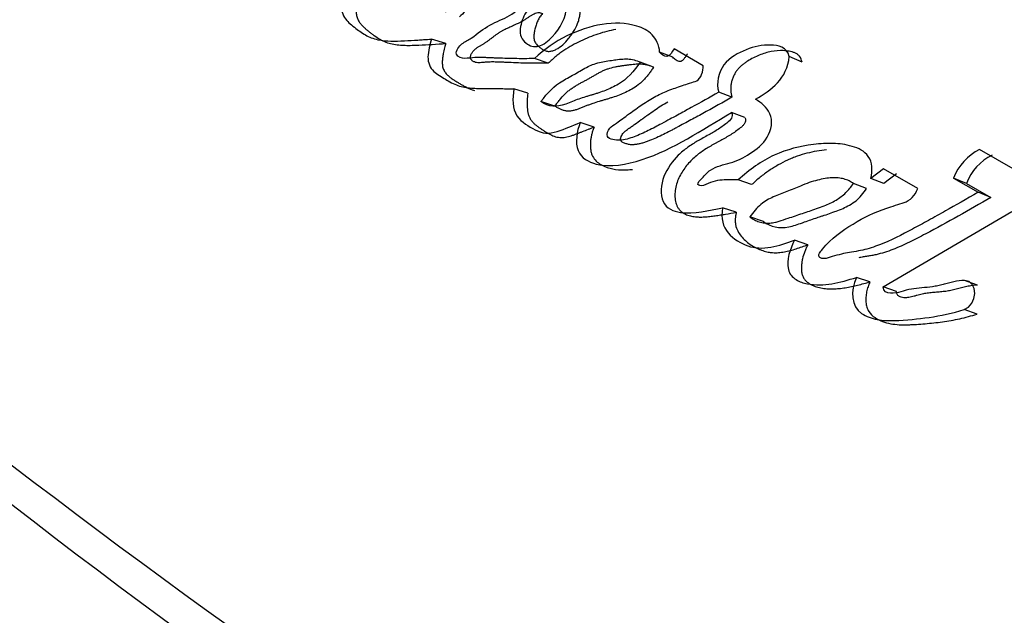
# Model space of a CAD drawing. Units: millimetres. Extents: x 0 to 1510, y 0 to 3590.
# Drawn here: x 1067 to 1076, y 201 to 207 of the extents above; entities that cross this region are included whole.
import ezdxf
from ezdxf import colors
from ezdxf.entities.mleader import LeaderData, LeaderLine
from ezdxf.math import Vec2, Vec3

# ---------------------------------------------------------------- set-up
doc = ezdxf.new("R2010")
doc.units = ezdxf.units.MM
doc.layers.add('DV6_Défaut', color=7, linetype='Continuous')
doc.layers.add('Défaut', color=7, linetype='Continuous')

# ---------------------------------------------------------------- blocks, each defined once
blk = doc.blocks.new('_DOT')
at = {"color": 0}
blk.add_line((0, 0), (-1, 0), dxfattribs=at)
at = {"color": 0, "const_width": 0.333}
blk.add_lwpolyline([(-0.1665, 0, 1), (0.1665, 0, 1)], format="xyb", close=True, dxfattribs=at)
blk = doc.blocks.new('SE5')
at = {"layer": 'DV6_Défaut', "color": 7, "linetype": 'Continuous'}
for p, q in [((1070.8883, 206.4425), (1070.7634, 206.4815)), ((1073.1475, 206.2474), (1072.8913, 206.3953)), ((1071.7868, 206.2689), (1071.6651, 206.3098)), ((1072.8804, 206.3208), (1072.7635, 206.3655)), ((1074.0148, 206.2784), (1073.9011, 206.3272)), ((1072.7117, 206.2348), (1072.5939, 206.2785)), ((1071.6077, 206.0054), (1071.4847, 206.0441)), ((1073.399, 205.9709), (1073.2826, 206.0157)), ((1071.8456, 205.8931), (1071.7232, 205.9318)), ((1073.5126, 205.7919), (1073.396, 205.8361)), ((1072.1894, 205.7085), (1072.068, 205.7473)), ((1075.8856, 205.3293), (1075.5702, 205.5114)), ((1074.7276, 205.3423), (1074.616, 205.2575)), ((1075.0286, 205.1686), (1074.7276, 205.3423)), ((1074.7307, 205.2127), (1074.616, 205.2575)), ((1074.8418, 205.2967), (1074.7307, 205.2127)), ((1075.4555, 205.2137), (1075.3428, 205.2607)), ((1075.3428, 205.2607), (1075.5579, 205.1364)), ((1073.5712, 205.2027), (1073.4531, 205.2436)), ((1074.58, 205.1674), (1074.4647, 205.2114)), ((1075.4555, 205.2137), (1075.6703, 205.0897)), ((1075.6703, 205.0897), (1075.5579, 205.1364)), ((1073.4362, 204.9601), (1073.317, 204.999)), ((1073.6746, 204.8795), (1073.5559, 204.9187)), ((1074.7242, 204.3047), (1075.853, 204.9661)), ((1074.0655, 204.6756), (1073.9474, 204.7148)), ((1074.6096, 204.3497), (1074.4923, 204.3886)), ((1074.841, 204.2657), (1074.7242, 204.3047)), ((1075.553, 204.3197), (1075.4383, 204.3611)), ((1075.5499, 204.0656), (1075.4346, 204.1053))]:
    blk.add_line(p, q, dxfattribs=at)
for centre, radius, start, end in [((1107.0068, 191.0361), 46.6314, 134.72479, 161.02855), ((1115.2261, 184.5269), 42.1069, 130.8509, 162.25505), ((1112.0984, 261.335), 73.8917, 228.263621, 239.973114), ((1111.2673, 259.4267), 72.1473, 227.911253, 239.934899), ((1075.7862, 205.0869), 0.4763, 116.96864, 158.60864), ((1075.8925, 205.0431), 0.4691, 116.70902, 158.67981), ((1114.1221, 255.2949), 71.6401, 226.440032, 240.518926)]:
    blk.add_arc(centre, radius, start, end, dxfattribs=at)
for points, knots in [([(1071.6163, 206.7475), (1071.5809, 206.7119), (1071.5605, 206.6578), (1071.5361, 206.5598), (1071.5355, 206.5053), (1071.599, 206.4355), (1071.6321, 206.4135), (1071.7148, 206.4157), (1071.756, 206.4397), (1071.87, 206.5413), (1071.9294, 206.6354), (1071.9537, 206.7877), (1071.9472, 206.8399), (1071.9058, 206.9198), (1071.8727, 206.9433), (1071.8121, 206.9656), (1071.7965, 206.9694), (1071.7633, 206.977), (1071.7601, 206.9776), (1071.7297, 206.9841), (1071.7226, 206.9856), (1071.7012, 206.9901), (1071.6747, 206.9954), (1071.6377, 207.0017), (1071.6146, 207.005), (1071.5221, 207.0142), (1071.4337, 207.0061), (1071.2678, 206.9591), (1071.1806, 206.9175), (1071.0355, 206.8442), (1070.9486, 206.7822), (1070.8843, 206.7167)], [0, 0, 0, 0, 0.0625, 0.0625, 0.125, 0.125, 0.1875, 0.1875, 0.25, 0.25, 0.375, 0.375, 0.4375, 0.4375, 0.5, 0.5, 0.53125, 0.53125, 0.546875, 0.546875, 0.5625, 0.5625, 0.59375, 0.59375, 0.625, 0.625, 0.75, 0.75, 0.875, 0.875, 1, 1, 1, 1]), ([(1071.7372, 206.7042), (1071.7287, 206.6949), (1071.7161, 206.6811), (1071.7027, 206.6589), (1071.6912, 206.6354), (1071.6822, 206.6107), (1071.6747, 206.5856), (1071.668, 206.5603), (1071.6613, 206.5283), (1071.6594, 206.4959), (1071.6635, 206.4716), (1071.6721, 206.45), (1071.6884, 206.428), (1071.7118, 206.4073), (1071.7369, 206.3894), (1071.7598, 206.3783), (1071.7795, 206.3736), (1071.8, 206.3724), (1071.8263, 206.3773), (1071.8675, 206.3945), (1071.916, 206.429), (1071.9582, 206.475), (1071.9884, 206.5156), (1072.0165, 206.5583), (1072.0406, 206.6048), (1072.0575, 206.6544), (1072.0659, 206.6926), (1072.0695, 206.731), (1072.0675, 206.7684), (1072.0596, 206.8036), (1072.0466, 206.8355), (1072.0286, 206.8631), (1072.0058, 206.885), (1071.9799, 206.9014), (1071.952, 206.9134), (1071.9233, 206.9223), (1071.899, 206.9282), (1071.8794, 206.9326), (1071.8598, 206.9368), (1071.8354, 206.9421), (1071.8059, 206.9482), (1071.7665, 206.9556), (1071.7267, 206.9614), (1071.6864, 206.9647), (1071.6461, 206.9658), (1071.5952, 206.9631), (1071.5337, 206.9541), (1071.4721, 206.9396), (1071.4108, 206.9197), (1071.3602, 206.899), (1071.3202, 206.881), (1071.2903, 206.8671), (1071.2604, 206.853), (1071.2207, 206.8336), (1071.1714, 206.8075), (1071.1139, 206.7708), (1071.0593, 206.7264), (1071.0252, 206.6927), (1071.0082, 206.6759)], [0, 0, 0, 0, 0.01569, 0.023567, 0.031479, 0.047173, 0.05505, 0.062947, 0.078685, 0.094465, 0.102403, 0.110285, 0.126095, 0.141911, 0.157707, 0.173526, 0.181445, 0.189312, 0.205128, 0.220868, 0.252205, 0.283567, 0.299147, 0.314757, 0.346103, 0.361793, 0.377535, 0.393239, 0.408992, 0.424672, 0.440478, 0.456242, 0.472063, 0.487884, 0.503629, 0.519245, 0.534837, 0.542633, 0.55043, 0.566024, 0.581621, 0.597224, 0.628474, 0.644038, 0.659529, 0.690387, 0.721261, 0.752321, 0.783423, 0.81438, 0.829847, 0.845313, 0.860781, 0.876253, 0.907244, 0.938267, 0.969087, 1, 1, 1, 1]), ([(1069.9781, 206.8104), (1069.9707, 206.7559), (1069.9753, 206.7098), (1070.0253, 206.6324), (1070.0495, 206.6146), (1070.1052, 206.5703), (1070.1189, 206.5599), (1070.149, 206.5384), (1070.1678, 206.526), (1070.2145, 206.4993), (1070.252, 206.484), (1070.3704, 206.459), (1070.4423, 206.4627), (1070.5662, 206.4678), (1070.5994, 206.4697), (1070.655, 206.4735), (1070.6581, 206.4737), (1070.6748, 206.4749), (1070.6839, 206.4756), (1070.7138, 206.4778), (1070.737, 206.4795), (1070.7634, 206.4815)], [0, 0, 0, 0, 0.125, 0.125, 0.25, 0.25, 0.3125, 0.3125, 0.375, 0.375, 0.5, 0.5, 0.75, 0.75, 0.875, 0.875, 0.90625, 0.90625, 0.9375, 0.9375, 1, 1, 1, 1]), ([(1070.1053, 206.7718), (1070.1038, 206.7591), (1070.1009, 206.7337), (1070.102, 206.7024), (1070.1067, 206.6789), (1070.114, 206.6569), (1070.1271, 206.6326), (1070.1465, 206.6077), (1070.168, 206.5859), (1070.1907, 206.5662), (1070.2139, 206.5475), (1070.2373, 206.5292), (1070.269, 206.5056), (1070.31, 206.4786), (1070.3623, 206.4528), (1070.4178, 206.4369), (1070.4749, 206.4287), (1070.533, 206.4257), (1070.5917, 206.426), (1070.6704, 206.4283), (1070.7692, 206.4338), (1070.8486, 206.4396), (1070.8883, 206.4425)], [0, 0, 0, 0, 0.031507, 0.06308, 0.078788, 0.094572, 0.126134, 0.157697, 0.189227, 0.22056, 0.251839, 0.283106, 0.314367, 0.376965, 0.439956, 0.502187, 0.564078, 0.626114, 0.688398, 0.750735, 0.875368, 1, 1, 1, 1]), ([(1071.6651, 206.3098), (1071.6058, 206.3087), (1071.5468, 206.3084), (1071.4336, 206.3102), (1071.3813, 206.312), (1071.3006, 206.3153), (1071.2907, 206.3157), (1071.2562, 206.3172), (1071.2403, 206.3179), (1071.2202, 206.3185), (1071.1999, 206.319), (1071.1741, 206.3191), (1071.1571, 206.3189), (1071.1163, 206.3173), (1071.0806, 206.3121), (1071.0316, 206.3117), (1070.9929, 206.32), (1070.9768, 206.362), (1070.9843, 206.3834), (1071.0045, 206.4158), (1071.0154, 206.4275), (1071.0569, 206.4601), (1071.0835, 206.4707), (1071.1694, 206.5291), (1071.216, 206.5723), (1071.3335, 206.6352), (1071.395, 206.6567), (1071.4991, 206.7175), (1071.5618, 206.7767), (1071.6163, 206.7475)], [0, 0, 0, 0, 0.125, 0.125, 0.25, 0.25, 0.28125, 0.28125, 0.3125, 0.3125, 0.34375, 0.34375, 0.375, 0.375, 0.4375, 0.4375, 0.5, 0.5, 0.53125, 0.53125, 0.5625, 0.5625, 0.625, 0.625, 0.75, 0.75, 0.875, 0.875, 1, 1, 1, 1]), ([(1071.7868, 206.2689), (1071.7577, 206.2686), (1071.6995, 206.2679), (1071.6126, 206.2687), (1071.526, 206.2712), (1071.4541, 206.2742), (1071.3967, 206.2768), (1071.3537, 206.2788), (1071.3106, 206.28), (1071.2673, 206.2796), (1071.2347, 206.2774), (1071.2129, 206.2752), (1071.1983, 206.2737), (1071.1802, 206.2726), (1071.1588, 206.2737), (1071.1418, 206.2783), (1071.1291, 206.2848), (1071.1202, 206.2909), (1071.1122, 206.2986), (1071.1069, 206.307), (1071.1046, 206.3151), (1071.1041, 206.3241), (1071.1064, 206.3357), (1071.1117, 206.3485), (1071.1206, 206.3644), (1071.1341, 206.3822), (1071.153, 206.3994), (1071.17, 206.4107), (1071.1838, 206.4189), (1071.1943, 206.4247), (1071.2048, 206.4306), (1071.2187, 206.4388), (1071.2357, 206.4498), (1071.2559, 206.464), (1071.2758, 206.4789), (1071.2957, 206.494), (1071.3156, 206.509), (1071.3356, 206.5238), (1071.3558, 206.5378), (1071.3764, 206.5508), (1071.3973, 206.5625), (1071.4186, 206.5733), (1071.44, 206.5833), (1071.4616, 206.5929), (1071.4807, 206.6012), (1071.4961, 206.6081), (1071.5104, 206.6146), (1071.5344, 206.6259), (1071.5619, 206.6402), (1071.5863, 206.6552), (1071.6001, 206.6643), (1071.6104, 206.6712), (1071.6207, 206.678), (1071.6345, 206.687), (1071.652, 206.6977), (1071.6735, 206.7082), (1071.6921, 206.7133), (1071.7067, 206.7138), (1071.721, 206.7117), (1071.7307, 206.7072), (1071.7372, 206.7042)], [0, 0, 0, 0, 0.062609, 0.125218, 0.187839, 0.250479, 0.281803, 0.313126, 0.344437, 0.375746, 0.407096, 0.414948, 0.422797, 0.438465, 0.454123, 0.469643, 0.477454, 0.48533, 0.493195, 0.501034, 0.504958, 0.508888, 0.516697, 0.524514, 0.532284, 0.547816, 0.563335, 0.578924, 0.58673, 0.594547, 0.602363, 0.610165, 0.625737, 0.641299, 0.656869, 0.672447, 0.688025, 0.703588, 0.719123, 0.73464, 0.750173, 0.765747, 0.781353, 0.796965, 0.812579, 0.822775, 0.83042, 0.843796, 0.875026, 0.890664, 0.89848, 0.906297, 0.914113, 0.921929, 0.937546, 0.953131, 0.968725, 0.976538, 0.984386, 1, 1, 1, 1]), ([(1072.7635, 206.3655), (1072.7623, 206.429), (1072.7347, 206.481), (1072.6606, 206.5578), (1072.6163, 206.5794), (1072.4642, 206.6246), (1072.3652, 206.6269), (1072.0495, 206.5737), (1071.8416, 206.4763), (1071.6651, 206.3098)], [0, 0, 0, 0, 0.125, 0.125, 0.25, 0.25, 0.5, 0.5, 1, 1, 1, 1]), ([(1072.3785, 206.5647), (1072.3526, 206.5604), (1072.3007, 206.5493), (1072.2233, 206.526), (1072.1467, 206.4974), (1072.0461, 206.4536), (1071.9598, 206.4063), (1071.8891, 206.3565), (1071.8543, 206.3291), (1071.8201, 206.2999), (1071.7979, 206.2792), (1071.7868, 206.2689)], [0, 0, 0, 0, 0.12486, 0.250428, 0.375313, 0.499588, 0.747639, 0.810161, 0.873187, 0.936596, 1, 1, 1, 1]), ([(1070.7634, 206.4815), (1070.7484, 206.4329), (1070.734, 206.3732), (1070.73, 206.2757), (1070.7486, 206.2283), (1070.7997, 206.1818), (1070.8129, 206.1729), (1070.8526, 206.1473), (1070.8695, 206.1369), (1070.9162, 206.1088), (1070.959, 206.086), (1071.0307, 206.0608), (1071.0698, 206.0537), (1071.1352, 206.0486), (1071.1518, 206.048), (1071.1976, 206.0472), (1071.209, 206.0472), (1071.2642, 206.0473), (1071.2773, 206.0473), (1071.3199, 206.0469), (1071.3378, 206.0467), (1071.3834, 206.0459), (1071.3954, 206.0457), (1071.4498, 206.0447), (1071.4716, 206.0443), (1071.4847, 206.0441)], [0, 0, 0, 0, 0.125, 0.125, 0.25, 0.25, 0.3125, 0.3125, 0.375, 0.375, 0.5, 0.5, 0.625, 0.625, 0.6875, 0.6875, 0.75, 0.75, 0.8125, 0.8125, 0.875, 0.875, 0.9375, 0.9375, 1, 1, 1, 1]), ([(1070.8883, 206.4425), (1070.8858, 206.4339), (1070.8782, 206.4084), (1070.8688, 206.3695), (1070.8606, 206.3259), (1070.8565, 206.2864), (1070.8574, 206.2538), (1070.8623, 206.2294), (1070.8704, 206.2068), (1070.8854, 206.1826), (1070.9078, 206.1594), (1070.9324, 206.1399), (1070.9581, 206.1227), (1070.9841, 206.1064), (1071.0102, 206.0902), (1071.0367, 206.0747), (1071.0727, 206.0553), (1071.1076, 206.0398), (1071.1341, 206.0313), (1071.1414, 206.0292)], [0, 0, 0, 0, 0.039793, 0.119103, 0.178619, 0.238538, 0.29834, 0.328386, 0.358269, 0.418272, 0.478254, 0.538129, 0.59773, 0.657293, 0.716851, 0.776416, 0.836031, 0.95552, 1, 1, 1, 1]), ([(1072.8913, 206.3953), (1072.8744, 206.3722), (1072.8563, 206.3318), (1072.8012, 206.3258), (1072.7798, 206.3461), (1072.7635, 206.3655)], [0, 0, 0, 0, 0.5, 0.5, 1, 1, 1, 1]), ([(1073.9011, 206.3272), (1073.8817, 206.4123), (1073.8053, 206.4254), (1073.6658, 206.4316), (1073.5933, 206.4157), (1073.4547, 206.3589), (1073.3786, 206.3203), (1073.2788, 206.1904), (1073.2595, 206.0902), (1073.2826, 206.0157)], [0, 0, 0, 0, 0.25, 0.25, 0.5, 0.5, 0.75, 0.75, 1, 1, 1, 1]), ([(1074.0148, 206.2784), (1074.0087, 206.297), (1073.9995, 206.3249), (1073.973, 206.3482), (1073.9504, 206.3602), (1073.926, 206.3684), (1073.8926, 206.3759), (1073.8325, 206.3829), (1073.7614, 206.3769), (1073.6908, 206.3589), (1073.6209, 206.3342), (1073.5609, 206.3034), (1073.5116, 206.2707), (1073.4875, 206.253), (1073.4646, 206.2329), (1073.4437, 206.2095), (1073.426, 206.1829), (1073.4114, 206.154), (1073.4, 206.1237), (1073.392, 206.0924), (1073.3876, 206.0608), (1073.3871, 206.0189), (1073.3942, 205.9901), (1073.399, 205.9709)], [0, 0, 0, 0, 0.062671, 0.094046, 0.12558, 0.156994, 0.18852, 0.251058, 0.376085, 0.438303, 0.500322, 0.625136, 0.656427, 0.687769, 0.718917, 0.750047, 0.781326, 0.812382, 0.843708, 0.874849, 0.906171, 0.937391, 1, 1, 1, 1]), ([(1071.7232, 205.9318), (1071.781, 206.0108), (1071.8367, 206.0697), (1071.9344, 206.1273), (1071.9471, 206.1342), (1071.993, 206.1589), (1072.0093, 206.1677), (1072.0578, 206.1952), (1072.1015, 206.2223), (1072.1706, 206.2564), (1072.2094, 206.2695), (1072.2729, 206.2832), (1072.2886, 206.2859), (1072.3314, 206.2926), (1072.3551, 206.2961), (1072.3818, 206.2998), (1072.4088, 206.3033), (1072.4449, 206.3063), (1072.4664, 206.3071), (1072.5208, 206.3045), (1072.5594, 206.2938), (1072.5939, 206.2785)], [0, 0, 0, 0, 0.25, 0.25, 0.3125, 0.3125, 0.375, 0.375, 0.5, 0.5, 0.625, 0.625, 0.6875, 0.6875, 0.75, 0.75, 0.8125, 0.8125, 0.875, 0.875, 1, 1, 1, 1]), ([(1073.0078, 206.3499), (1073.0054, 206.3467), (1073.0007, 206.3402), (1072.9939, 206.3303), (1072.9872, 206.3204), (1072.9803, 206.3106), (1072.9729, 206.3013), (1072.9648, 206.2929), (1072.9571, 206.2875), (1072.9506, 206.2848), (1072.9406, 206.2829), (1072.9295, 206.2856), (1072.9179, 206.2907), (1072.9068, 206.2968), (1072.8937, 206.3062), (1072.8849, 206.3159), (1072.8804, 206.3208)], [0, 0, 0, 0, 0.062624, 0.125239, 0.187855, 0.250426, 0.313037, 0.375312, 0.43788, 0.46922, 0.500741, 0.625613, 0.688183, 0.750913, 0.875248, 1, 1, 1, 1]), ([(1072.5939, 206.2785), (1072.5429, 206.2012), (1072.4728, 206.1258), (1072.3673, 206.0635), (1072.324, 206.0438), (1072.2704, 206.0231), (1072.2483, 206.0152), (1072.2212, 206.0063), (1072.2097, 206.0026), (1072.1927, 205.9972), (1072.1767, 205.9924), (1072.1675, 205.9896), (1072.155, 205.9858), (1072.1309, 205.9785), (1072.125, 205.9768), (1072.0917, 205.9666), (1072.0759, 205.9616), (1072.0159, 205.9411), (1071.9832, 205.9265), (1071.8566, 205.8783), (1071.7927, 205.8849), (1071.7232, 205.9318)], [0, 0, 0, 0, 0.25, 0.25, 0.375, 0.375, 0.4375, 0.4375, 0.46875, 0.46875, 0.5, 0.5, 0.53125, 0.53125, 0.5625, 0.5625, 0.625, 0.625, 0.75, 0.75, 1, 1, 1, 1]), ([(1071.8456, 205.8931), (1071.8524, 205.9023), (1071.8661, 205.9208), (1071.8944, 205.9565), (1071.9243, 205.9902), (1071.9566, 206.0203), (1071.9822, 206.0407), (1072.0088, 206.0589), (1072.0359, 206.0755), (1072.0633, 206.0909), (1072.0909, 206.1057), (1072.1185, 206.1204), (1072.146, 206.1355), (1072.1688, 206.1488), (1072.187, 206.1594), (1072.2053, 206.1701), (1072.2281, 206.1831), (1072.2559, 206.1977), (1072.2842, 206.2106), (1072.3226, 206.2246), (1072.3613, 206.2345), (1072.4, 206.2418), (1072.4291, 206.2466), (1072.4581, 206.2508), (1072.4872, 206.255), (1072.5163, 206.2588), (1072.5453, 206.2618), (1072.5742, 206.2634), (1072.6028, 206.2632), (1072.631, 206.2606), (1072.6586, 206.2548), (1072.6855, 206.2461), (1072.7029, 206.2386), (1072.7117, 206.2348)], [0, 0, 0, 0, 0.031026, 0.061949, 0.12357, 0.154495, 0.18574, 0.217069, 0.248287, 0.279481, 0.310678, 0.341876, 0.373069, 0.404266, 0.419866, 0.435465, 0.466659, 0.497862, 0.529155, 0.56067, 0.623489, 0.654844, 0.686207, 0.717582, 0.748962, 0.780359, 0.811786, 0.843095, 0.874263, 0.905378, 0.936632, 0.96824, 1, 1, 1, 1]), ([(1072.7117, 206.2348), (1072.7051, 206.225), (1072.6919, 206.2052), (1072.6713, 206.1766), (1072.6496, 206.1491), (1072.6265, 206.1233), (1072.6018, 206.0995), (1072.5672, 206.0712), (1072.5218, 206.0412), (1072.4655, 206.0121), (1072.4081, 205.9882), (1072.3599, 205.9713), (1072.3214, 205.9591), (1072.2924, 205.9504), (1072.2634, 205.9418), (1072.2249, 205.9303), (1072.1864, 205.9182), (1072.1481, 205.9048), (1072.1242, 205.8957), (1072.1052, 205.888), (1072.0862, 205.8804), (1072.0625, 205.8709), (1072.0338, 205.8607), (1072.0051, 205.8525), (1071.981, 205.8485), (1071.9621, 205.8478), (1071.9432, 205.8489), (1071.9203, 205.8538), (1071.8942, 205.8641), (1071.8693, 205.8775), (1071.8535, 205.8879), (1071.8456, 205.8931)], [0, 0, 0, 0, 0.031179, 0.062242, 0.093226, 0.124251, 0.155541, 0.186932, 0.249143, 0.311511, 0.374188, 0.436757, 0.468047, 0.499347, 0.530653, 0.561958, 0.624542, 0.655827, 0.687112, 0.702758, 0.718405, 0.749693, 0.780983, 0.812348, 0.84347, 0.85896, 0.874497, 0.905961, 0.937301, 0.968593, 1, 1, 1, 1]), ([(1073.2826, 206.0157), (1073.1973, 205.9662), (1073.1285, 205.9272), (1072.9973, 205.8549), (1072.9652, 205.8374), (1072.8978, 205.8008), (1072.8889, 205.796), (1072.8487, 205.7743), (1072.8256, 205.7618), (1072.7736, 205.7336), (1072.7574, 205.7249), (1072.7214, 205.7058), (1072.697, 205.6931), (1072.6428, 205.666), (1072.5962, 205.6445), (1072.5169, 205.6138), (1072.4719, 205.5987), (1072.3927, 205.5889), (1072.342, 205.5966), (1072.2996, 205.6251), (1072.3018, 205.6602), (1072.3299, 205.7045), (1072.3459, 205.7161), (1072.414, 205.7637), (1072.4359, 205.7794), (1072.5076, 205.832), (1072.5246, 205.8445), (1072.5576, 205.8683), (1072.5821, 205.8857), (1072.6328, 205.9206), (1072.679, 205.9503), (1072.7551, 205.9919), (1072.7957, 206.0106), (1072.8824, 206.0454), (1072.9172, 206.0576), (1072.9873, 206.081), (1072.9994, 206.085), (1073.0544, 206.1029), (1073.0708, 206.1068), (1073.1276, 206.133), (1073.1471, 206.2019), (1073.1475, 206.2474)], [0, 0, 0, 0, 0.125, 0.125, 0.1875, 0.1875, 0.21875, 0.21875, 0.25, 0.25, 0.28125, 0.28125, 0.3125, 0.3125, 0.375, 0.375, 0.4375, 0.4375, 0.5, 0.5, 0.53125, 0.53125, 0.5625, 0.5625, 0.625, 0.625, 0.65625, 0.65625, 0.6875, 0.6875, 0.75, 0.75, 0.8125, 0.8125, 0.875, 0.875, 0.90625, 0.90625, 0.9375, 0.9375, 1, 1, 1, 1]), ([(1071.4847, 206.0441), (1071.4742, 205.9605), (1071.4702, 205.8687), (1071.554, 205.747), (1071.6175, 205.7146), (1071.6989, 205.6703), (1071.7338, 205.6566), (1071.796, 205.6519), (1071.8292, 205.6581), (1071.9399, 205.6932), (1071.9949, 205.7192), (1072.068, 205.7473)], [0, 0, 0, 0, 0.25, 0.25, 0.5, 0.5, 0.625, 0.625, 0.75, 0.75, 1, 1, 1, 1]), ([(1071.6077, 206.0054), (1071.6055, 205.9845), (1071.6009, 205.9426), (1071.6007, 205.8802), (1071.6082, 205.83), (1071.6213, 205.7939), (1071.6351, 205.77), (1071.6518, 205.7495), (1071.6705, 205.7317), (1071.6903, 205.7159), (1071.7107, 205.7014), (1071.7315, 205.6875), (1071.7523, 205.6737), (1071.7733, 205.6603), (1071.7948, 205.6477), (1071.8169, 205.6365), (1071.8472, 205.624), (1071.8874, 205.6145), (1071.9381, 205.6181), (1071.9802, 205.6291), (1072.0137, 205.6405), (1072.0388, 205.6499), (1072.0638, 205.6599), (1072.0972, 205.6732), (1072.1307, 205.6861), (1072.1642, 205.6989), (1072.181, 205.7053), (1072.1894, 205.7085)], [0, 0, 0, 0, 0.062362, 0.124633, 0.187235, 0.218694, 0.25005, 0.281353, 0.312852, 0.34416, 0.375401, 0.406632, 0.437865, 0.469104, 0.50038, 0.531761, 0.563067, 0.625285, 0.687851, 0.750003, 0.781212, 0.812471, 0.843726, 0.874981, 0.93749, 0.968745, 1, 1, 1, 1]), ([(1073.399, 205.9709), (1073.379, 205.9594), (1073.339, 205.9364), (1073.2589, 205.891), (1073.1586, 205.8357), (1073.0383, 205.7706), (1072.9483, 205.7223), (1072.8883, 205.6902), (1072.8484, 205.6689), (1072.7982, 205.6431), (1072.7376, 205.6142), (1072.6867, 205.5929), (1072.6457, 205.5779), (1072.6149, 205.5678), (1072.5838, 205.5596), (1072.5526, 205.554), (1072.5278, 205.5526), (1072.5075, 205.5536), (1072.4925, 205.5558), (1072.4768, 205.5599), (1072.4624, 205.5646), (1072.4479, 205.5696), (1072.4341, 205.5759), (1072.4239, 205.5852), (1072.421, 205.5973), (1072.4218, 205.6071), (1072.424, 205.6166), (1072.4284, 205.629), (1072.4359, 205.6435), (1072.4475, 205.6585), (1072.4606, 205.6712), (1072.4744, 205.6822), (1072.4863, 205.6906), (1072.4959, 205.6972), (1072.5055, 205.7038), (1072.5223, 205.7155), (1072.5557, 205.7393), (1072.5937, 205.7669), (1072.6317, 205.7947), (1072.6698, 205.8223), (1072.7177, 205.8562), (1072.7758, 205.8946), (1072.8154, 205.9179), (1072.8353, 205.9287)], [0, 0, 0, 0, 0.041579, 0.08315, 0.166271, 0.249384, 0.332495, 0.353273, 0.374053, 0.415625, 0.457258, 0.498907, 0.519694, 0.540476, 0.561297, 0.582255, 0.603109, 0.611418, 0.623911, 0.634412, 0.644973, 0.655527, 0.666104, 0.676653, 0.681911, 0.687185, 0.692461, 0.697695, 0.708184, 0.71867, 0.729086, 0.739474, 0.7499, 0.755123, 0.760345, 0.770788, 0.791671, 0.833435, 0.854318, 0.875201, 0.916963, 0.958582, 1, 1, 1, 1]), ([(1073.4531, 205.2436), (1073.4027, 205.246), (1073.3422, 205.2468), (1073.2674, 205.2378), (1073.2368, 205.2315), (1073.1849, 205.2124), (1073.155, 205.1936), (1073.1164, 205.1934), (1073.0921, 205.198), (1073.1116, 205.2361), (1073.1216, 205.2427), (1073.1629, 205.2885), (1073.1828, 205.3115), (1073.2625, 205.3657), (1073.3245, 205.3768), (1073.4426, 205.4122), (1073.5009, 205.4381), (1073.6129, 205.5124), (1073.6719, 205.5581), (1073.7443, 205.6792), (1073.7615, 205.765), (1073.7027, 205.8867), (1073.6557, 205.9215), (1073.6045, 205.9528)], [0, 0, 0, 0, 0.125, 0.125, 0.1875, 0.1875, 0.25, 0.25, 0.28125, 0.28125, 0.3125, 0.3125, 0.375, 0.375, 0.5, 0.5, 0.625, 0.625, 0.75, 0.75, 0.875, 0.875, 1, 1, 1, 1]), ([(1072.068, 205.7473), (1072.0368, 205.6724), (1072.0214, 205.5719), (1072.0751, 205.4335), (1072.143, 205.4009), (1072.3357, 205.35), (1072.4705, 205.3779), (1072.8894, 205.5127), (1073.1291, 205.6825), (1073.396, 205.8361)], [0, 0, 0, 0, 0.125, 0.125, 0.25, 0.25, 0.5, 0.5, 1, 1, 1, 1]), ([(1073.396, 205.8361), (1073.4146, 205.7999), (1073.3845, 205.7681), (1073.3251, 205.7199), (1073.3006, 205.7031), (1073.2397, 205.6648), (1073.2169, 205.6519), (1073.1482, 205.6138), (1073.1188, 205.5977), (1073.0701, 205.5694), (1073.035, 205.5477), (1072.9823, 205.51), (1072.9529, 205.486), (1072.8778, 205.4119), (1072.8295, 205.3448), (1072.7752, 205.2039), (1072.7685, 205.1165), (1072.823, 204.9923), (1072.8857, 204.9679), (1073.0681, 204.9428), (1073.1937, 204.9751), (1073.317, 204.999)], [0, 0, 0, 0, 0.0625, 0.0625, 0.125, 0.125, 0.1875, 0.1875, 0.25, 0.25, 0.3125, 0.3125, 0.375, 0.375, 0.5, 0.5, 0.625, 0.625, 0.75, 0.75, 1, 1, 1, 1]), ([(1073.5126, 205.7919), (1073.5143, 205.788), (1073.5176, 205.7803), (1073.5183, 205.7664), (1073.5151, 205.7524), (1073.5093, 205.7392), (1073.5014, 205.7275), (1073.492, 205.7176), (1073.482, 205.7088), (1073.4617, 205.6921), (1073.4304, 205.6687), (1073.3877, 205.6407), (1073.3442, 205.615), (1073.3077, 205.5946), (1073.2784, 205.5786), (1073.2491, 205.5626), (1073.2127, 205.5422), (1073.1695, 205.5165), (1073.1271, 205.4884), (1073.0859, 205.457), (1073.0331, 205.4096), (1072.9851, 205.3532), (1072.9455, 205.2885), (1072.9212, 205.2361), (1072.904, 205.1805), (1072.8976, 205.1327), (1072.8981, 205.0952), (1072.9012, 205.0677), (1072.907, 205.0413), (1072.9159, 205.0166), (1072.9279, 204.9942), (1072.9482, 204.9691), (1072.9799, 204.9464), (1073.0153, 204.9329), (1073.0446, 204.9258), (1073.0744, 204.9207), (1073.1123, 204.9177), (1073.1583, 204.9186), (1073.2045, 204.9229), (1073.2508, 204.9292), (1073.2971, 204.9363), (1073.3588, 204.946), (1073.4053, 204.9544), (1073.4362, 204.9601)], [0, 0, 0, 0, 0.007789, 0.015534, 0.023294, 0.031061, 0.038825, 0.046539, 0.054242, 0.061967, 0.092775, 0.12352, 0.154303, 0.185145, 0.20058, 0.216015, 0.246855, 0.277621, 0.308317, 0.339036, 0.36999, 0.432616, 0.463967, 0.49542, 0.526872, 0.558289, 0.574134, 0.589909, 0.605623, 0.62152, 0.63736, 0.653276, 0.684941, 0.716687, 0.732464, 0.748246, 0.77993, 0.811472, 0.842897, 0.874304, 0.905716, 0.937134, 1, 1, 1, 1]), ([(1072.1894, 205.7085), (1072.1855, 205.6986), (1072.1777, 205.6788), (1072.1687, 205.6482), (1072.162, 205.617), (1072.1577, 205.5856), (1072.1559, 205.5542), (1072.157, 205.5232), (1072.1613, 205.4931), (1072.1776, 205.4369), (1072.2226, 205.3909), (1072.2741, 205.3652), (1072.3052, 205.3537), (1072.3524, 205.3395), (1072.4101, 205.3314), (1072.4764, 205.3321), (1072.5094, 205.3351), (1072.5255, 205.3371)], [0, 0, 0, 0, 0.041861, 0.083451, 0.125143, 0.167191, 0.209019, 0.250894, 0.293065, 0.335012, 0.50164, 0.585756, 0.627746, 0.669575, 0.836637, 0.920577, 1, 1, 1, 1]), ([(1074.616, 205.2575), (1074.6338, 205.3283), (1074.6318, 205.3999), (1074.5584, 205.5003), (1074.5117, 205.5212), (1074.3943, 205.5563), (1074.3428, 205.5622), (1074.2292, 205.5664), (1074.175, 205.5625), (1073.9916, 205.5386), (1073.8834, 205.514), (1073.6573, 205.409), (1073.5513, 205.3333), (1073.4531, 205.2436)], [0, 0, 0, 0, 0.125, 0.125, 0.25, 0.25, 0.375, 0.375, 0.5, 0.5, 0.75, 0.75, 1, 1, 1, 1]), ([(1074.2292, 205.5095), (1074.2004, 205.5059), (1074.1428, 205.4973), (1074.0567, 205.479), (1073.9854, 205.458), (1073.9289, 205.4368), (1073.8726, 205.4124), (1073.8034, 205.3766), (1073.7227, 205.326), (1073.6581, 205.2778), (1073.608, 205.2358), (1073.5835, 205.2138), (1073.5712, 205.2027)], [0, 0, 0, 0, 0.125389, 0.250099, 0.374426, 0.436676, 0.499146, 0.624844, 0.749912, 0.874702, 0.937263, 1, 1, 1, 1]), ([(1074.4647, 205.2114), (1074.4521, 205.2201), (1074.4263, 205.238), (1074.381, 205.2541), (1074.3307, 205.263), (1074.2748, 205.2639), (1074.2136, 205.2572), (1074.147, 205.2426), (1074.0749, 205.2206), (1073.9857, 205.1855), (1073.881, 205.1405), (1073.7822, 205.1045), (1073.705, 205.0686), (1073.6515, 205.0289), (1073.6007, 204.9792), (1073.5711, 204.9392), (1073.5559, 204.9187)], [0, 0, 0, 0, 0.048656, 0.099333, 0.153212, 0.211277, 0.274315, 0.342938, 0.417619, 0.498721, 0.623942, 0.750079, 0.810236, 0.870845, 0.933592, 1, 1, 1, 1]), ([(1073.5559, 204.9187), (1073.5689, 204.9099), (1073.5946, 204.8924), (1073.6375, 204.8754), (1073.6825, 204.8657), (1073.7301, 204.8647), (1073.7737, 204.8688), (1073.8275, 204.887), (1073.9071, 204.9128), (1074.0165, 204.9498), (1074.1223, 204.9859), (1074.2212, 205.0199), (1074.3092, 205.0618), (1074.3984, 205.1262), (1074.4433, 205.1838), (1074.4647, 205.2114)], [0, 0, 0, 0, 0.050067, 0.09919, 0.148318, 0.1984, 0.250333, 0.284421, 0.368049, 0.501266, 0.628984, 0.70079, 0.81167, 0.909742, 1, 1, 1, 1]), ([(1073.6746, 204.8795), (1073.7392, 204.8311), (1073.8147, 204.8161), (1073.9182, 204.8361), (1073.9362, 204.841), (1073.9784, 204.8545), (1073.9913, 204.8592), (1074.0673, 204.8867), (1074.0889, 204.894), (1074.1472, 204.9134), (1074.1515, 204.9148), (1074.1792, 204.924), (1074.1881, 204.9269), (1074.2093, 204.934), (1074.238, 204.9437), (1074.2717, 204.9553), (1074.2981, 204.9647), (1074.3307, 204.9767), (1074.3564, 204.9869), (1074.4083, 205.0098), (1074.4542, 205.0345), (1074.5204, 205.0877), (1074.554, 205.1289), (1074.58, 205.1674)], [0, 0, 0, 0, 0.25, 0.25, 0.3125, 0.3125, 0.375, 0.375, 0.5, 0.5, 0.53125, 0.53125, 0.5625, 0.5625, 0.625, 0.625, 0.6875, 0.6875, 0.75, 0.75, 0.875, 0.875, 1, 1, 1, 1]), ([(1075.5579, 205.1364), (1075.4544, 205.076), (1075.3588, 205.021), (1075.2268, 204.9464), (1075.1712, 204.9154), (1075.0754, 204.8627), (1075.0288, 204.8374), (1074.8928, 204.7647), (1074.7875, 204.7107), (1074.6477, 204.6564), (1074.5942, 204.639), (1074.4977, 204.6172), (1074.4371, 204.6087), (1074.3522, 204.5928), (1074.2858, 204.5725), (1074.223, 204.5532), (1074.1913, 204.5475), (1074.1599, 204.5689), (1074.1567, 204.5842), (1074.1745, 204.6153), (1074.1833, 204.6254), (1074.2684, 204.7309), (1074.3661, 204.7974), (1074.5555, 204.9164), (1074.6481, 204.9599), (1074.7832, 205.0058), (1074.8042, 205.0125), (1074.861, 205.03), (1074.8864, 205.0369), (1074.9319, 205.0539), (1074.9596, 205.068), (1075.0012, 205.1122), (1075.0159, 205.1384), (1075.0286, 205.1686)], [0, 0, 0, 0, 0.125, 0.125, 0.1875, 0.1875, 0.25, 0.25, 0.375, 0.375, 0.4375, 0.4375, 0.5, 0.5, 0.5625, 0.5625, 0.59375, 0.59375, 0.609375, 0.609375, 0.625, 0.625, 0.75, 0.75, 0.875, 0.875, 0.90625, 0.90625, 0.9375, 0.9375, 0.96875, 0.96875, 1, 1, 1, 1]), ([(1075.6703, 205.0897), (1075.575, 205.0348), (1075.3845, 204.9251), (1075.17, 204.8077), (1075.0268, 204.7324), (1074.9551, 204.6964), (1074.883, 204.6627), (1074.8103, 204.6324), (1074.7368, 204.6065), (1074.6748, 204.5897), (1074.6248, 204.5798), (1074.5934, 204.5745), (1074.5683, 204.5704), (1074.5431, 204.5663), (1074.5243, 204.5631), (1074.5117, 204.5608)], [0, 0, 0, 0, 0.2494951, 0.4989629, 0.5612499, 0.6234653, 0.6856147, 0.7477641, 0.810074, 0.8728493, 0.9045448, 0.9363592, 0.9522722, 0.9681852, 1, 1, 1, 1]), ([(1073.317, 204.999), (1073.2767, 204.8113), (1073.4152, 204.7105), (1073.661, 204.6199), (1073.8139, 204.6636), (1073.9474, 204.7148)], [0, 0, 0, 0, 0.5, 0.5, 1, 1, 1, 1]), ([(1073.4362, 204.9601), (1073.4342, 204.9495), (1073.43, 204.9285), (1073.4271, 204.8968), (1073.4276, 204.8654), (1073.4347, 204.8254), (1073.455, 204.7819), (1073.4989, 204.725), (1073.5522, 204.6799), (1073.6037, 204.6509), (1073.6342, 204.6367), (1073.6652, 204.6242), (1073.6956, 204.6149), (1073.7285, 204.6083), (1073.7622, 204.6044), (1073.8069, 204.6049), (1073.8587, 204.6119), (1073.9105, 204.6238), (1073.9623, 204.6392), (1074.0139, 204.6565), (1074.0483, 204.6692), (1074.0655, 204.6756)], [0, 0, 0, 0, 0.031275, 0.062469, 0.093874, 0.125056, 0.187659, 0.250427, 0.375059, 0.437753, 0.468899, 0.499971, 0.562103, 0.587088, 0.624864, 0.687431, 0.749672, 0.8121, 0.874756, 0.937374, 1, 1, 1, 1]), ([(1073.9474, 204.7148), (1073.9078, 204.6418), (1073.8756, 204.5361), (1073.9035, 204.4189), (1073.9278, 204.3893), (1073.9944, 204.348), (1074.0235, 204.3396), (1074.2076, 204.3043), (1074.3422, 204.3416), (1074.4923, 204.3886)], [0, 0, 0, 0, 0.25, 0.25, 0.375, 0.375, 0.5, 0.5, 1, 1, 1, 1]), ([(1074.0655, 204.6756), (1074.0603, 204.6657), (1074.05, 204.646), (1074.0325, 204.605), (1074.0192, 204.562), (1074.011, 204.5181), (1074.0075, 204.4848), (1074.0076, 204.4519), (1074.0114, 204.4253), (1074.0172, 204.4054), (1074.0251, 204.3869), (1074.0435, 204.3585), (1074.079, 204.3294), (1074.1275, 204.3076), (1074.1788, 204.2944), (1074.2314, 204.2874), (1074.2848, 204.2862), (1074.3387, 204.29), (1074.4109, 204.2999), (1074.5014, 204.318), (1074.5735, 204.3392), (1074.6096, 204.3497)], [0, 0, 0, 0, 0.031248, 0.062278, 0.124493, 0.155885, 0.187186, 0.218683, 0.250063, 0.265899, 0.281567, 0.312991, 0.375733, 0.438474, 0.501095, 0.563741, 0.62592, 0.688065, 0.750411, 0.875238, 1, 1, 1, 1]), ([(1074.4923, 204.3886), (1074.4377, 204.2672), (1074.4428, 204.1344), (1074.5595, 204.0558), (1074.5773, 204.0477), (1074.6284, 204.0288), (1074.6491, 204.0233), (1074.7236, 204.0092), (1074.7702, 204.0076), (1074.93, 204.0128), (1075.0297, 204.0228), (1075.2271, 204.051), (1075.3375, 204.0746), (1075.4346, 204.1053)], [0, 0, 0, 0, 0.25, 0.25, 0.3125, 0.3125, 0.375, 0.375, 0.5, 0.5, 0.75, 0.75, 1, 1, 1, 1]), ([(1074.6096, 204.3497), (1074.6036, 204.3354), (1074.5916, 204.3069), (1074.5796, 204.2617), (1074.573, 204.2157), (1074.5727, 204.1698), (1074.5802, 204.1257), (1074.6042, 204.0751), (1074.6526, 204.0311), (1074.7198, 203.9994), (1074.7912, 203.9798), (1074.8529, 203.9728), (1074.9029, 203.9713), (1074.9407, 203.9718), (1074.9785, 203.9735), (1075.0291, 203.9767), (1075.0923, 203.9814), (1075.1684, 203.9887), (1075.27, 204.0012), (1075.3974, 204.0225), (1075.499, 204.0512), (1075.5499, 204.0656)], [0, 0, 0, 0, 0.031067, 0.061892, 0.093112, 0.124364, 0.155727, 0.187144, 0.249779, 0.31252, 0.374859, 0.437333, 0.468703, 0.500004, 0.531278, 0.562545, 0.62508, 0.687633, 0.750209, 0.875091, 1, 1, 1, 1]), ([(1075.4383, 204.3611), (1075.4054, 204.3608), (1075.379, 204.3566), (1075.3276, 204.3451), (1075.3157, 204.3421), (1075.2892, 204.3351), (1075.2872, 204.3346), (1075.2623, 204.3279), (1075.2574, 204.3267), (1075.2395, 204.322), (1075.218, 204.3168), (1075.1917, 204.3112), (1075.1745, 204.3082), (1075.1262, 204.3015), (1075.0966, 204.2992), (1075.0349, 204.294), (1075.0012, 204.2905), (1074.9453, 204.2809), (1074.9053, 204.2694), (1074.8567, 204.2552), (1074.8182, 204.2459), (1074.7606, 204.252), (1074.7238, 204.2635), (1074.7242, 204.3047)], [0, 0, 0, 0, 0.125, 0.125, 0.1875, 0.1875, 0.21875, 0.21875, 0.25, 0.25, 0.3125, 0.3125, 0.375, 0.375, 0.5, 0.5, 0.625, 0.625, 0.75, 0.75, 0.875, 0.875, 1, 1, 1, 1]), ([(1075.553, 204.3197), (1075.5452, 204.3195), (1075.5297, 204.3191), (1075.4985, 204.3157), (1075.4674, 204.3098), (1075.4364, 204.3025), (1075.4132, 204.2966), (1075.39, 204.2905), (1075.359, 204.2824), (1075.3281, 204.2749), (1075.2971, 204.2691), (1075.2663, 204.2644), (1075.2355, 204.2612), (1075.2047, 204.2585), (1075.174, 204.2561), (1075.1356, 204.2527), (1075.0894, 204.2467), (1075.051, 204.2387), (1075.0243, 204.231), (1075.009, 204.2265), (1074.9937, 204.222), (1074.9746, 204.2167), (1074.9516, 204.2117), (1074.9287, 204.209), (1074.906, 204.2095), (1074.8839, 204.2139), (1074.8664, 204.2211), (1074.854, 204.2302), (1074.8465, 204.2396), (1074.8417, 204.2517), (1074.8413, 204.261), (1074.841, 204.2657)], [0, 0, 0, 0, 0.031597, 0.062998, 0.125595, 0.156899, 0.188221, 0.219553, 0.250881, 0.31347, 0.344693, 0.375883, 0.438266, 0.469475, 0.50069, 0.563097, 0.6254, 0.687635, 0.718824, 0.734424, 0.750024, 0.781226, 0.812365, 0.843277, 0.874214, 0.905619, 0.937096, 0.952801, 0.968533, 0.983934, 1, 1, 1, 1])]:
    blk.add_open_spline(points, degree=3, knots=knots, dxfattribs=at)
for points in [[(1073.6045, 205.9528), (1073.7414, 206.0287), (1073.8843, 206.1368), (1073.9011, 206.3272)], [(1075.4346, 204.1053), (1075.5565, 204.1439), (1075.5619, 204.3619), (1075.4383, 204.3611)]]:
    blk.add_open_spline(points, degree=3, dxfattribs=at)

msp = doc.modelspace()

# ---------------------------------------------------------------- block references
at = {"layer": 'Défaut'}
msp.add_blockref('SE5', (0, 0), dxfattribs=at)

# ---------------------------------------------------------------- leaders
at = {"layer": 'Défaut', "color": 7, "linetype": 'Continuous'}
ml = msp.add_multileader_mtext('Standard', dxfattribs=at)
ml.set_content('{\\pxsm0.9;\\fSolid Edge ISO|b1||i0||c0|p34;\\W1.;14/02/2020\\P}', color=256)
ml.set_leader_properties()
ml.set_arrow_properties(name='DOT')
ml.build(insert=Vec2(0, 0))
ml.multileader.update_dxf_attribs({"leader_type": 0, "dogleg_length": 0, "arrow_head_size": 12})
ctx = ml.context
ctx.base_point, ctx.char_height, ctx.arrow_head_size, ctx.landing_gap_size = Vec3(1151.3002, 3583.1644), 12, 12, 4.2
notes = []
notes.append((ctx, [(0, (0, 0, 0), (0, 0), (1, 0), 1, [])]))
ctx.mtext.insert = Vec3(1153.3002, 3589.2845)
for ctx, leaders in notes:
    for number, flags, end, landing, length, lines in leaders:
        leader = LeaderData()
        leader.index, (leader.has_last_leader_line, leader.has_dogleg_vector, leader.attachment_direction) = number, flags
        leader.last_leader_point, leader.dogleg_vector, leader.dogleg_length = Vec3(end), Vec3(landing), length
        for number, points, colour, breaks in lines:
            line = LeaderLine()
            line.index, line.vertices, line.color, line.breaks = number, Vec3.list(points), colors.encode_raw_color(colour), breaks
            leader.lines.append(line)
        ctx.leaders.append(leader)

doc.saveas('drawing.dxf')
